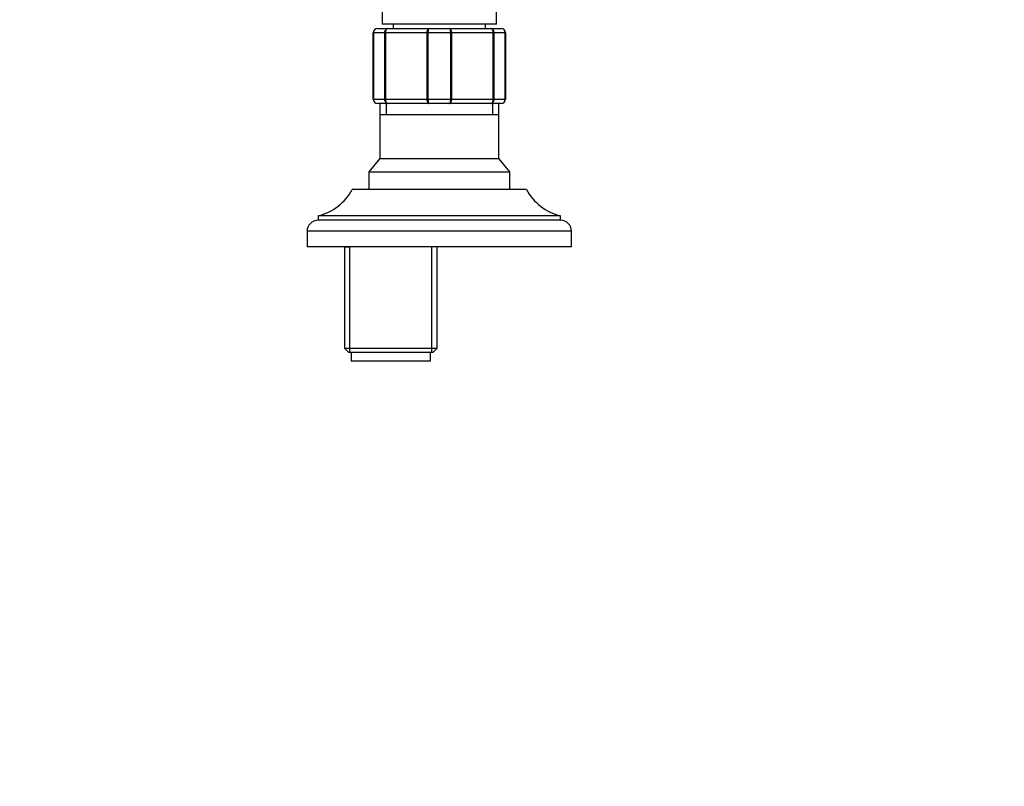
# Model space of a CAD drawing. Units: millimetres. Extents: x 0 to 1366, y 0 to 1571.
# Drawn here: x 488 to 712, y 1150 to 1324 of the extents above; entities that cross this region are included whole.
import ezdxf
from ezdxf import colors
from ezdxf.entities.mleader import LeaderData, LeaderLine
from ezdxf.math import Vec2, Vec3

# ---------------------------------------------------------------- set-up
doc = ezdxf.new("R2010")
doc.units = ezdxf.units.MM
doc.layers.add('DV2_Défaut', color=7, linetype='Continuous')
doc.layers.add('Défaut', color=7, linetype='Continuous')

# ---------------------------------------------------------------- blocks, each defined once
blk = doc.blocks.new('_DOT')
at = {"color": 0}
blk.add_line((0, 0), (-1, 0), dxfattribs=at)
at = {"color": 0, "const_width": 0.333}
blk.add_lwpolyline([(-0.1665, 0, 1), (0.1665, 0, 1)], format="xyb", close=True, dxfattribs=at)
blk = doc.blocks.new('SE1')
at = {"layer": 'DV2_Défaut', "color": 7, "linetype": 'Continuous'}
for p, q in [((570.38, 1331.19), (570.38, 1322.68)), ((596.38, 1322.68), (596.38, 1331.19)), ((596.38, 1322.68), (570.38, 1322.68)), ((572.88, 1322.68), (572.88, 1321.68)), ((593.88, 1321.68), (593.88, 1322.68)), ((568.38, 1305.68), (568.38, 1320.68)), ((568.38, 1320.68), (568.41, 1320.68)), ((568.41, 1320.68), (568.41, 1305.68)), ((571, 1320.68), (568.41, 1320.68)), ((569.38, 1321.68), (571.71, 1321.68)), ((571, 1305.68), (571, 1320.68)), ((571, 1320.68), (571.13, 1320.68)), ((580.62, 1320.68), (571.13, 1320.68)), ((571.13, 1320.68), (571.13, 1305.68)), ((571.71, 1321.68), (581.04, 1321.68)), ((580.62, 1305.68), (580.62, 1320.68)), ((580.79, 1320.68), (580.62, 1320.68)), ((580.79, 1320.68), (580.79, 1305.68)), ((585.96, 1320.68), (580.79, 1320.68)), ((581.04, 1321.68), (585.71, 1321.68)), ((585.71, 1321.68), (595.04, 1321.68)), ((585.96, 1305.68), (585.96, 1320.68)), ((585.96, 1320.68), (586.13, 1320.68)), ((595.62, 1320.68), (586.13, 1320.68)), ((586.13, 1320.68), (586.13, 1305.68)), ((595.04, 1321.68), (597.38, 1321.68)), ((595.62, 1305.68), (595.62, 1320.68)), ((595.62, 1320.68), (595.76, 1320.68)), ((598.34, 1320.68), (595.76, 1320.68)), ((595.76, 1320.68), (595.76, 1305.68)), ((598.34, 1305.68), (598.34, 1320.68)), ((598.34, 1320.68), (598.38, 1320.68)), ((598.38, 1320.68), (598.38, 1305.68)), ((568.38, 1305.68), (568.41, 1305.68)), ((568.41, 1305.68), (571, 1305.68)), ((571.71, 1304.68), (569.38, 1304.68)), ((569.88, 1304.68), (569.88, 1302.18)), ((571, 1305.68), (571.13, 1305.68)), ((571.13, 1305.68), (580.62, 1305.68)), ((571.32, 1304.68), (571.32, 1302.18)), ((581.04, 1304.68), (571.71, 1304.68)), ((580.79, 1305.68), (580.62, 1305.68)), ((580.79, 1305.68), (585.96, 1305.68)), ((585.71, 1304.68), (581.04, 1304.68)), ((595.04, 1304.68), (585.71, 1304.68)), ((585.96, 1305.68), (586.13, 1305.68)), ((586.13, 1305.68), (595.62, 1305.68)), ((597.38, 1304.68), (595.04, 1304.68)), ((595.43, 1304.68), (595.43, 1302.18)), ((595.62, 1305.68), (595.76, 1305.68)), ((595.76, 1305.68), (598.34, 1305.68)), ((596.88, 1302.18), (596.88, 1304.68)), ((598.34, 1305.68), (598.38, 1305.68)), ((569.87, 1302.18), (596.89, 1302.18)), ((569.87, 1302.18), (569.87, 1292.17)), ((596.89, 1292.17), (596.89, 1302.18)), ((569.87, 1292.17), (567.38, 1289.18)), ((569.87, 1292.17), (596.89, 1292.17)), ((599.38, 1289.18), (596.89, 1292.17)), ((567.38, 1289.18), (599.38, 1289.18)), ((567.38, 1289.18), (567.38, 1285.18)), ((599.38, 1285.18), (599.38, 1289.18)), ((603.13, 1285.18), (563.63, 1285.18)), ((610.88, 1279.18), (555.88, 1279.18)), ((555.88, 1279.18), (555.88, 1278.18)), ((610.88, 1278.18), (555.88, 1278.18)), ((610.88, 1278.18), (610.88, 1279.18)), ((613.38, 1275.68), (553.38, 1275.68)), ((553.38, 1275.68), (553.38, 1272.18)), ((613.38, 1272.18), (613.38, 1275.68)), ((613.38, 1272.18), (553.38, 1272.18)), ((561.88, 1272.18), (561.88, 1249.18)), ((561.88, 1272.18), (563.06, 1272.18)), ((563.06, 1248.18), (563.06, 1272.18)), ((581.69, 1248.18), (581.69, 1272.18)), ((582.88, 1272.18), (581.69, 1272.18)), ((582.88, 1249.18), (582.88, 1272.18)), ((561.88, 1249.18), (582.88, 1249.18)), ((561.88, 1249.18), (562.88, 1248.18)), ((581.88, 1248.18), (582.88, 1249.18)), ((581.88, 1248.18), (562.88, 1248.18)), ((563.38, 1248.18), (563.38, 1246.18)), ((581.38, 1246.18), (581.38, 1248.18)), ((581.38, 1246.18), (563.38, 1246.18))]:
    blk.add_line(p, q, dxfattribs=at)
for centre, radius, start, end in [((569.38, 1320.68), 1, 90, 180), ((569.39, 1320.7), 0.985, 90.9738, 180.9046), ((597.36, 1320.7), 0.985, 359.0954, 89.0262), ((597.38, 1320.68), 1, 0, 90), ((569.38, 1305.68), 1, 180, 270), ((569.39, 1305.67), 0.985, 179.0954, 269.0262), ((597.36, 1305.67), 0.985, 270.9738, 0.9046), ((597.38, 1305.68), 1, 270, 0), ((553.05, 1290.85), 12, 283.6436, 331.85), ((613.71, 1290.85), 12, 208.15, 256.3564), ((555.88, 1275.68), 2.5, 90, 180), ((610.88, 1275.68), 2.5, 0, 90)]:
    blk.add_arc(centre, radius, start, end, dxfattribs=at)
for points in [[(571, 1320.68), (571, 1320.82), (571.01, 1320.95), (571.09, 1321.19), (571.14, 1321.3), (571.27, 1321.48), (571.35, 1321.56), (571.52, 1321.66), (571.62, 1321.68), (571.71, 1321.68)], [(571.71, 1321.68), (571.64, 1321.68), (571.56, 1321.66), (571.42, 1321.56), (571.36, 1321.48), (571.25, 1321.3), (571.21, 1321.19), (571.15, 1320.95), (571.13, 1320.82), (571.13, 1320.68)], [(580.62, 1320.68), (580.62, 1320.82), (580.63, 1320.95), (580.67, 1321.19), (580.7, 1321.3), (580.78, 1321.48), (580.83, 1321.56), (580.93, 1321.66), (580.99, 1321.68), (581.04, 1321.68)], [(581.04, 1321.68), (581.01, 1321.68), (580.97, 1321.66), (580.91, 1321.56), (580.89, 1321.48), (580.84, 1321.3), (580.82, 1321.19), (580.8, 1320.95), (580.79, 1320.82), (580.79, 1320.68)], [(585.96, 1320.68), (585.96, 1320.82), (585.96, 1320.95), (585.93, 1321.19), (585.91, 1321.3), (585.87, 1321.48), (585.84, 1321.56), (585.78, 1321.66), (585.74, 1321.68), (585.71, 1321.68)], [(585.71, 1321.68), (585.77, 1321.68), (585.82, 1321.66), (585.92, 1321.56), (585.97, 1321.48), (586.05, 1321.3), (586.08, 1321.19), (586.12, 1320.95), (586.13, 1320.82), (586.13, 1320.68)], [(595.62, 1320.68), (595.62, 1320.82), (595.6, 1320.95), (595.55, 1321.19), (595.5, 1321.3), (595.4, 1321.48), (595.33, 1321.56), (595.19, 1321.66), (595.12, 1321.68), (595.04, 1321.68)], [(595.04, 1321.68), (595.13, 1321.68), (595.23, 1321.66), (595.4, 1321.56), (595.48, 1321.48), (595.61, 1321.3), (595.67, 1321.19), (595.74, 1320.95), (595.76, 1320.82), (595.76, 1320.68)], [(571.71, 1304.68), (571.62, 1304.68), (571.52, 1304.71), (571.35, 1304.81), (571.27, 1304.88), (571.14, 1305.07), (571.09, 1305.18), (571.01, 1305.42), (571, 1305.55), (571, 1305.68)], [(571.13, 1305.68), (571.13, 1305.55), (571.15, 1305.42), (571.21, 1305.18), (571.25, 1305.07), (571.36, 1304.88), (571.42, 1304.81), (571.56, 1304.71), (571.64, 1304.68), (571.71, 1304.68)], [(581.04, 1304.68), (580.99, 1304.68), (580.93, 1304.71), (580.83, 1304.81), (580.78, 1304.88), (580.7, 1305.07), (580.67, 1305.18), (580.63, 1305.42), (580.62, 1305.55), (580.62, 1305.68)], [(580.79, 1305.68), (580.79, 1305.55), (580.8, 1305.42), (580.82, 1305.18), (580.84, 1305.07), (580.89, 1304.88), (580.91, 1304.81), (580.97, 1304.71), (581.01, 1304.68), (581.04, 1304.68)], [(585.71, 1304.68), (585.74, 1304.68), (585.78, 1304.71), (585.84, 1304.81), (585.87, 1304.88), (585.91, 1305.07), (585.93, 1305.18), (585.96, 1305.42), (585.96, 1305.55), (585.96, 1305.68)], [(586.13, 1305.68), (586.13, 1305.55), (586.12, 1305.42), (586.08, 1305.18), (586.05, 1305.07), (585.97, 1304.88), (585.92, 1304.81), (585.82, 1304.71), (585.77, 1304.68), (585.71, 1304.68)], [(595.04, 1304.68), (595.12, 1304.68), (595.19, 1304.71), (595.33, 1304.81), (595.4, 1304.88), (595.5, 1305.07), (595.55, 1305.18), (595.6, 1305.42), (595.62, 1305.55), (595.62, 1305.68)], [(595.76, 1305.68), (595.76, 1305.55), (595.74, 1305.42), (595.67, 1305.18), (595.61, 1305.07), (595.48, 1304.88), (595.4, 1304.81), (595.23, 1304.71), (595.13, 1304.68), (595.04, 1304.68)]]:
    blk.add_open_spline(points, degree=3, knots=[0, 0, 0, 0, 0.25, 0.25, 0.5, 0.5, 0.75, 0.75, 1, 1, 1, 1], dxfattribs=at)

msp = doc.modelspace()

# ---------------------------------------------------------------- block references
at = {"layer": 'Défaut'}
msp.add_blockref('SE1', (0, 0), dxfattribs=at)

# ---------------------------------------------------------------- leaders
at = {"layer": 'Défaut', "color": 7, "linetype": 'Continuous'}
ml = msp.add_multileader_mtext('Standard', dxfattribs=at)
ml.set_content('{\\pxsm0.9;\\fSolid Edge ISO|b1||i0||c0|p34;\\W1.;01/09/2016\\P}', color=256)
ml.set_leader_properties()
ml.set_arrow_properties(name='DOT')
ml.build(insert=Vec2(0, 0))
ml.multileader.update_dxf_attribs({"leader_type": 0, "dogleg_length": 0, "arrow_head_size": 12})
ctx = ml.context
ctx.base_point, ctx.char_height, ctx.arrow_head_size, ctx.landing_gap_size = Vec3(1278.21, 1563.49), 12, 12, 4.2
notes = []
notes.append((ctx, [(0, (0, 0, 0), (0, 0), (1, 0), 1, [])]))
ctx.mtext.insert = Vec3(1280.21, 1569.61)
for ctx, leaders in notes:
    for number, flags, end, landing, length, lines in leaders:
        leader = LeaderData()
        leader.index, (leader.has_last_leader_line, leader.has_dogleg_vector, leader.attachment_direction) = number, flags
        leader.last_leader_point, leader.dogleg_vector, leader.dogleg_length = Vec3(end), Vec3(landing), length
        for number, points, colour, breaks in lines:
            line = LeaderLine()
            line.index, line.vertices, line.color, line.breaks = number, Vec3.list(points), colors.encode_raw_color(colour), breaks
            leader.lines.append(line)
        ctx.leaders.append(leader)

doc.saveas('drawing.dxf')
